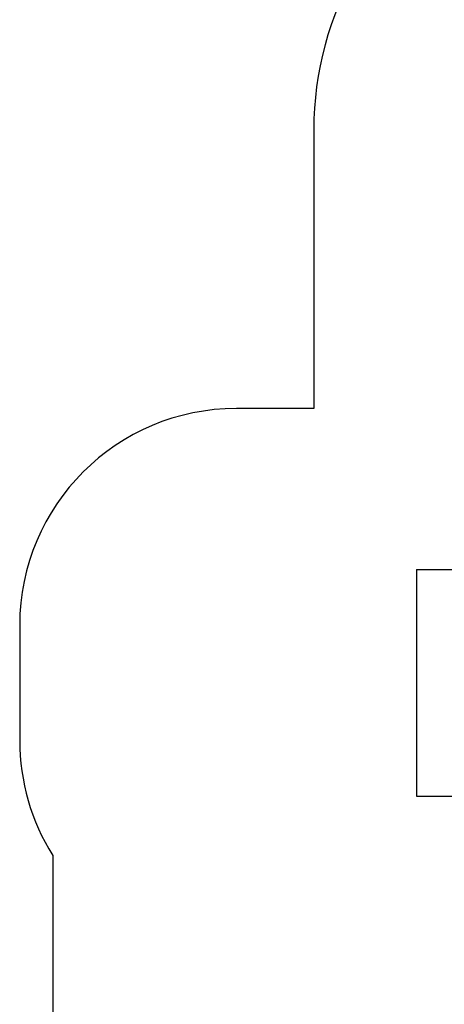
# Model space of a CAD drawing. Units: millimetres. Extents: x 18657 to 25257, y 27286 to 39393.
# Drawn here: x 18657 to 20617, y 32182 to 36730 of the extents above; entities that cross this region are included whole.
import ezdxf

# ---------------------------------------------------------------- set-up
doc = ezdxf.new("R2010")
doc.units = ezdxf.units.MM
doc.header["$LTSCALE"] = 200
doc.layers.add('STREFA', color=102, linetype='Continuous')
doc.layers.add('WYLEWKI_BETONOWE', color=52, linetype='Continuous')

msp = doc.modelspace()

# ---------------------------------------------------------------- linework, layer by layer
at = {"layer": 'STREFA', "linetype": 'Continuous', "lineweight": 25}
for p, q in [((20014.1, 36221.7), (20014.1, 34934.4)), ((20014.1, 34934.4), (19657.2, 34934.4)), ((18657.2, 33934.4), (18657.2, 33400.4)), ((18809.4, 32870), (18809.4, 30279))]:
    msp.add_line(p, q, dxfattribs=at)
for centre, radius, start, end in [((21514.1, 36221.7), 1500, 119.9078, 180), ((19657.2, 33934.4), 1000, 90, 180), ((19657.2, 33400.4), 1000, 180, 212.0308)]:
    msp.add_arc(centre, radius, start, end, dxfattribs=at)
at = {"layer": 'WYLEWKI_BETONOWE'}
for p, q in [((20488.2, 34191.4), (21183, 34191.4)), ((20488.2, 34191.4), (20488.2, 33143.4)), ((20488.2, 33143.4), (21183, 33143.4))]:
    msp.add_line(p, q, dxfattribs=at)

doc.saveas('drawing.dxf')
